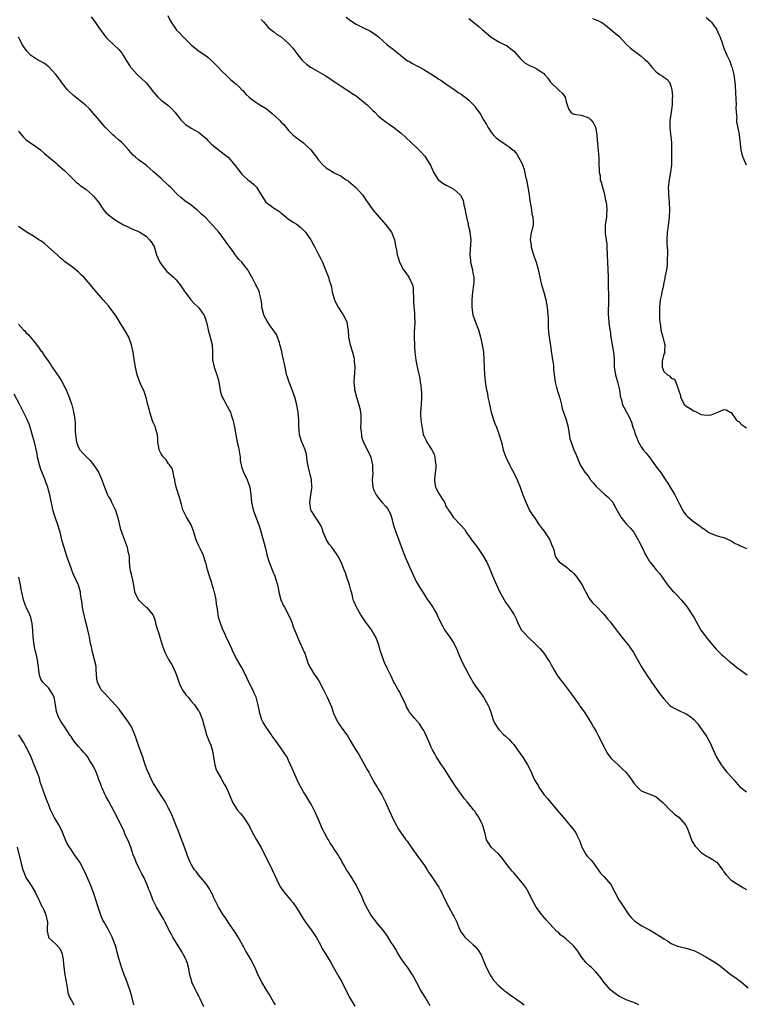
# Model space of a CAD drawing. Units: inches. Extents: x 2616000 to 2619000, y 1521000 to 1524000.
# Drawn here: x 2617971 to 2618165, y 1521745 to 1522008 of the extents above; entities that cross this region are included whole.
import ezdxf

# ---------------------------------------------------------------- set-up
doc = ezdxf.new("R2010")
doc.units = ezdxf.units.IN
doc.header["$MEASUREMENT"] = 0
doc.layers.add('LD26161521_2ft', color=254, linetype='Continuous')

msp = doc.modelspace()

# ---------------------------------------------------------------- linework, layer by layer
at = {"layer": 'LD26161521_2ft'}
for points, elevation in [([(2617990.41, 1522008.41), (2617991.28, 1522007.28), (2617992.31, 1522005.69), (2617993, 1522004.67), (2617994.3, 1522003), (2617995, 1522002.28), (2617996.42, 1522001), (2617997.75, 1521999.75), (2617998.62, 1521998.62), (2617999, 1521998.04), (2617999.65, 1521997), (2618000.15, 1521996.15), (2618000.89, 1521995), (2618001, 1521994.85), (2618002.69, 1521993), (2618002.84, 1521992.84), (2618003.91, 1521991.91), (2618004.86, 1521991), (2618005, 1521990.85), (2618005.86, 1521989.86), (2618007, 1521988.3), (2618007.59, 1521987.59), (2618008.13, 1521987), (2618009, 1521986.23), (2618010.83, 1521984.83), (2618011.88, 1521983.88), (2618012.66, 1521983), (2618013.7, 1521981.7), (2618014.31, 1521981), (2618014.61, 1521980.61), (2618015, 1521980.21), (2618015.62, 1521979.62), (2618016.63, 1521979), (2618017, 1521978.76), (2618019, 1521977.63), (2618019.87, 1521977), (2618020.45, 1521976.45), (2618021, 1521975.95), (2618021.43, 1521975.43), (2618021.9, 1521975), (2618022.44, 1521974.44), (2618023, 1521974.05), (2618025.85, 1521971.85), (2618026.87, 1521971), (2618028.79, 1521968.79), (2618029.63, 1521967.63), (2618030.51, 1521966.51), (2618031, 1521966.02), (2618032.16, 1521965), (2618033, 1521964.34), (2618033.73, 1521963.73), (2618034.41, 1521963), (2618035, 1521962.16), (2618035.67, 1521961), (2618036.94, 1521959), (2618037, 1521958.93), (2618038.14, 1521958.14), (2618039, 1521957.46), (2618040.56, 1521956.56), (2618041, 1521956.07), (2618041.66, 1521955.66), (2618042.37, 1521955), (2618043, 1521954.47), (2618044.4, 1521953.6), (2618045, 1521953.21), (2618046.23, 1521952.23), (2618047, 1521951.56), (2618047.52, 1521951), (2618048.94, 1521948.94), (2618049.66, 1521947.66), (2618049.97, 1521947), (2618051, 1521945.08), (2618051.7, 1521943.7), (2618052, 1521943), (2618052.81, 1521941), (2618053.6, 1521939), (2618053.83, 1521938.17), (2618054.21, 1521937), (2618054.39, 1521936.39), (2618054.64, 1521935), (2618055.22, 1521933), (2618055.8, 1521931.8), (2618056.25, 1521931), (2618057, 1521929.77), (2618057.5, 1521929), (2618058.03, 1521928.03), (2618058.49, 1521927), (2618058.79, 1521925.21), (2618058.88, 1521924.88), (2618058.99, 1521923), (2618059.41, 1521921), (2618060.01, 1521919), (2618060.35, 1521917.65), (2618060.49, 1521917), (2618060.51, 1521916.51), (2618060.64, 1521915), (2618060.56, 1521913.44), (2618060.46, 1521912.46), (2618060.41, 1521911), (2618060.55, 1521909.45), (2618060.6, 1521909), (2618060.68, 1521908.68), (2618061.05, 1521907), (2618061.69, 1521905), (2618061.98, 1521903.98), (2618062.17, 1521903), (2618062.24, 1521902.24), (2618062.23, 1521901), (2618062.24, 1521900.24), (2618062.19, 1521899), (2618062.34, 1521897.66), (2618062.4, 1521897), (2618062.47, 1521896.47), (2618062.96, 1521894.96), (2618064.31, 1521892.31), (2618064.91, 1521891), (2618065, 1521890.61), (2618065.36, 1521889), (2618065.35, 1521887.35), (2618065.42, 1521887), (2618065.45, 1521886.54), (2618065.31, 1521885), (2618065.48, 1521883), (2618065.75, 1521882.25), (2618066.3, 1521881), (2618066.63, 1521880.63), (2618067, 1521880.07), (2618067.49, 1521879.49), (2618067.84, 1521879), (2618069, 1521877.75), (2618069.33, 1521877.33), (2618070.05, 1521876.05), (2618070.4, 1521875), (2618070.87, 1521873.13), (2618071.54, 1521871), (2618071.91, 1521870.09), (2618073, 1521867.22), (2618074.18, 1521864.18), (2618075.58, 1521861), (2618075.98, 1521859.98), (2618077, 1521857.89), (2618078.07, 1521856.07), (2618078.76, 1521855), (2618079, 1521854.6), (2618080.06, 1521853), (2618080.44, 1521852.44), (2618081, 1521851.66), (2618081.43, 1521851), (2618081.96, 1521850.04), (2618082.56, 1521849), (2618082.71, 1521848.71), (2618083.51, 1521847), (2618084.13, 1521845.87), (2618084.59, 1521845), (2618085, 1521844.35), (2618085.94, 1521843), (2618087, 1521841.39), (2618087.23, 1521841), (2618087.82, 1521839.82), (2618088.11, 1521839), (2618088.95, 1521836.95), (2618089.61, 1521835.61), (2618089.93, 1521835), (2618091.04, 1521833), (2618091.71, 1521831.71), (2618092.14, 1521831), (2618093, 1521829.65), (2618094.14, 1521828.14), (2618094.97, 1521827), (2618096.12, 1521825), (2618096.4, 1521824.4), (2618096.9, 1521823), (2618097.56, 1521821), (2618097.99, 1521819.99), (2618098.55, 1521819), (2618099, 1521818.37), (2618100.39, 1521817), (2618100.69, 1521816.69), (2618101.75, 1521815.75), (2618102.44, 1521815), (2618103, 1521814.37), (2618104.03, 1521813), (2618105.43, 1521811), (2618106.7, 1521809), (2618107.46, 1521807.46), (2618108.21, 1521805.79), (2618108.58, 1521805), (2618108.74, 1521804.74), (2618109, 1521804.23), (2618109.48, 1521803.48), (2618109.73, 1521803), (2618111, 1521801.11), (2618111.08, 1521801), (2618111.98, 1521799.98), (2618112.79, 1521799), (2618114.51, 1521797), (2618115, 1521796.4), (2618115.61, 1521795.61), (2618116.16, 1521795), (2618117, 1521794.01), (2618117.89, 1521793), (2618118.37, 1521792.37), (2618119, 1521791.6), (2618119.45, 1521791), (2618119.8, 1521790.2), (2618120.4, 1521789), (2618120.58, 1521788.58), (2618121.11, 1521787), (2618122.32, 1521785), (2618122.61, 1521784.61), (2618123, 1521784.19), (2618123.6, 1521783.6), (2618124.09, 1521783), (2618125.29, 1521781.29), (2618125.5, 1521781), (2618126.09, 1521780.09), (2618127, 1521779.17), (2618128.94, 1521776.94), (2618129.62, 1521775.62), (2618129.93, 1521775), (2618131.05, 1521773), (2618131.85, 1521771.85), (2618133.71, 1521769), (2618134.29, 1521768.29), (2618135.3, 1521767.3), (2618135.72, 1521767), (2618137, 1521766.18), (2618139.19, 1521765), (2618141, 1521763.89), (2618141.53, 1521763.53), (2618142.41, 1521763), (2618143, 1521762.59), (2618143.98, 1521762.02), (2618145, 1521761.38), (2618146.67, 1521760.67), (2618147, 1521760.57), (2618148.24, 1521760.24), (2618149, 1521760.06), (2618149.82, 1521759.82), (2618151, 1521759.44), (2618151.92, 1521759), (2618154.24, 1521757.76), (2618155.58, 1521757), (2618156.45, 1521756.45), (2618157.64, 1521755.64), (2618160.99, 1521752.99), (2618162.17, 1521752.17), (2618163, 1521751.54), (2618163.33, 1521751.33), (2618163.71, 1521751), (2618165.49, 1521749.49)], 7842), ([(2618010.77, 1522008.77), (2618011.44, 1522007.44), (2618011.68, 1522007), (2618013, 1522005.08), (2618013.06, 1522005), (2618014.05, 1522004.05), (2618015, 1522002.97), (2618017, 1522000.94), (2618019, 1521999.37), (2618021, 1521997.99), (2618021.57, 1521997.57), (2618022.63, 1521996.63), (2618023, 1521996.24), (2618023.62, 1521995.62), (2618024.22, 1521995), (2618025, 1521994.14), (2618026.58, 1521992.58), (2618027.63, 1521991.63), (2618028.36, 1521991), (2618029, 1521990.48), (2618029.78, 1521989.78), (2618030.53, 1521989), (2618030.78, 1521988.78), (2618031.73, 1521987.73), (2618032.45, 1521987), (2618033, 1521986.54), (2618034.29, 1521985.71), (2618035.35, 1521985), (2618037, 1521983.94), (2618037.54, 1521983.54), (2618038.65, 1521982.65), (2618040.46, 1521981), (2618040.73, 1521980.73), (2618041, 1521980.37), (2618041.72, 1521979.72), (2618043, 1521978.14), (2618044.11, 1521977), (2618045, 1521976.29), (2618047, 1521974.82), (2618048.91, 1521973), (2618049.84, 1521971.84), (2618050.43, 1521971), (2618051, 1521970.25), (2618052.12, 1521969), (2618053, 1521968.19), (2618053.74, 1521967.74), (2618054.87, 1521967), (2618055.15, 1521966.85), (2618057, 1521965.97), (2618058.37, 1521965), (2618058.75, 1521964.75), (2618059, 1521964.57), (2618060.85, 1521963), (2618061, 1521962.85), (2618062.65, 1521961), (2618063.62, 1521959.62), (2618064.02, 1521959), (2618065.48, 1521957), (2618067.14, 1521955), (2618068.89, 1521953), (2618069.81, 1521951.81), (2618070.4, 1521951), (2618070.59, 1521950.59), (2618071.24, 1521949), (2618071.45, 1521947.45), (2618071.58, 1521947), (2618071.74, 1521946.26), (2618071.92, 1521945), (2618072.23, 1521944.23), (2618072.58, 1521943), (2618073.6, 1521941), (2618074.2, 1521940.2), (2618075.02, 1521939.02), (2618076, 1521937), (2618076.17, 1521936.17), (2618076.23, 1521935), (2618076.26, 1521933.74), (2618076.3, 1521933), (2618076.33, 1521932.33), (2618076.55, 1521929.45), (2618076.57, 1521929), (2618076.55, 1521928.55), (2618076.6, 1521927), (2618076.56, 1521925.44), (2618076.49, 1521924.49), (2618076.46, 1521923), (2618076.51, 1521921), (2618076.56, 1521920.56), (2618076.62, 1521919), (2618076.87, 1521916.87), (2618077.36, 1521914.64), (2618078.01, 1521912.01), (2618078.08, 1521911), (2618078.24, 1521910.24), (2618078.32, 1521909), (2618078.38, 1521908.38), (2618078.44, 1521907), (2618078.29, 1521905), (2618078.21, 1521904.21), (2618078.13, 1521903), (2618078.15, 1521902.15), (2618078.35, 1521900.35), (2618078.86, 1521897.14), (2618078.88, 1521897), (2618079, 1521896.69), (2618079.61, 1521895.61), (2618079.88, 1521895), (2618081, 1521893.28), (2618081.17, 1521893), (2618081.82, 1521891.82), (2618082.01, 1521891), (2618082.08, 1521889.92), (2618082.26, 1521889), (2618082.26, 1521888.26), (2618081.96, 1521886.04), (2618081.9, 1521885), (2618082.01, 1521884.01), (2618082.18, 1521883), (2618083, 1521881.32), (2618083.94, 1521879.94), (2618084.51, 1521879), (2618085, 1521877.81), (2618085.32, 1521877.32), (2618085.51, 1521877), (2618086.16, 1521876.16), (2618086.85, 1521875), (2618088.85, 1521873), (2618088.93, 1521872.93), (2618089, 1521872.83), (2618089.85, 1521871.85), (2618090.31, 1521871), (2618090.61, 1521870.61), (2618091, 1521870.03), (2618091.78, 1521869), (2618093.2, 1521867.2), (2618094.81, 1521864.81), (2618095.8, 1521863), (2618096.73, 1521861), (2618097.38, 1521859.38), (2618098.39, 1521857), (2618099.22, 1521855.22), (2618100.42, 1521853), (2618100.64, 1521852.64), (2618101, 1521852.09), (2618101.8, 1521851), (2618103.1, 1521849), (2618103.75, 1521847.75), (2618104.02, 1521847), (2618105, 1521845), (2618105.98, 1521843.98), (2618106.88, 1521843), (2618109, 1521840.96), (2618109.96, 1521839.96), (2618111, 1521838.78), (2618112.21, 1521837), (2618112.51, 1521836.51), (2618113, 1521835.63), (2618113.33, 1521835), (2618113.81, 1521834.19), (2618114.68, 1521832.68), (2618115.52, 1521831.52), (2618115.96, 1521831), (2618118.15, 1521828.15), (2618120.44, 1521825), (2618120.66, 1521824.66), (2618121.86, 1521823), (2618123.12, 1521821), (2618123.78, 1521819.78), (2618124.29, 1521819), (2618125, 1521817.88), (2618125.46, 1521817), (2618127, 1521813.85), (2618127.45, 1521813), (2618128.01, 1521812.01), (2618128.74, 1521811), (2618129, 1521810.68), (2618129.86, 1521809.86), (2618130.81, 1521809), (2618131.94, 1521807.94), (2618132.84, 1521807), (2618133.82, 1521805.82), (2618134.66, 1521804.66), (2618135, 1521804.11), (2618135.99, 1521803), (2618137, 1521802.06), (2618140.64, 1521800.64), (2618141, 1521800.45), (2618142.83, 1521798.83), (2618143, 1521798.7), (2618144.83, 1521796.83), (2618145, 1521796.7), (2618145.86, 1521795.86), (2618147, 1521795), (2618148.78, 1521793), (2618148.86, 1521792.86), (2618149.49, 1521791.49), (2618150, 1521790), (2618150.39, 1521789), (2618150.57, 1521788.57), (2618151.33, 1521787.33), (2618151.6, 1521787), (2618153, 1521785.57), (2618154.56, 1521784.56), (2618155, 1521784.34), (2618155.85, 1521783.85), (2618157, 1521783.1), (2618157.12, 1521783), (2618157.95, 1521781.95), (2618158.67, 1521781), (2618158.78, 1521780.78), (2618159, 1521780.49), (2618159.61, 1521779.61), (2618161, 1521778.25), (2618164.21, 1521776.21), (2618165, 1521775.76)], 7844), ([(2618035.71, 1522007.71), (2618036.38, 1522007), (2618037, 1522006.29), (2618037.56, 1522005.56), (2618038.34, 1522005), (2618038.7, 1522004.7), (2618039, 1522004.52), (2618039.81, 1522003.81), (2618041, 1522003.05), (2618043, 1522001.32), (2618043.32, 1522001), (2618044.09, 1522000.09), (2618044.93, 1521999), (2618045.81, 1521997.81), (2618046.5, 1521997), (2618046.74, 1521996.74), (2618047, 1521996.5), (2618047.8, 1521995.8), (2618048.81, 1521995), (2618049, 1521994.88), (2618052.76, 1521992.76), (2618053, 1521992.6), (2618054, 1521992), (2618055, 1521991.29), (2618055.18, 1521991.18), (2618057, 1521989.96), (2618058.52, 1521989), (2618058.8, 1521988.8), (2618059, 1521988.69), (2618059.95, 1521987.95), (2618061, 1521987.33), (2618061.45, 1521987), (2618063, 1521985.76), (2618063.92, 1521985), (2618064.44, 1521984.44), (2618065, 1521983.92), (2618065.46, 1521983.46), (2618066, 1521983), (2618067, 1521981.95), (2618068.23, 1521981), (2618068.64, 1521980.64), (2618069, 1521980.37), (2618069.79, 1521979.79), (2618071, 1521979.01), (2618073, 1521977.38), (2618074.21, 1521976.21), (2618075.56, 1521975), (2618077.68, 1521973), (2618078.33, 1521972.33), (2618079.29, 1521971.29), (2618079.52, 1521971), (2618080.31, 1521969.69), (2618080.85, 1521968.85), (2618081, 1521968.44), (2618081.44, 1521967.44), (2618081.59, 1521967), (2618082.82, 1521965), (2618083, 1521964.83), (2618084.11, 1521964.11), (2618085, 1521963.51), (2618085.38, 1521963.38), (2618086.02, 1521963), (2618087, 1521962.46), (2618088.7, 1521961), (2618088.85, 1521960.85), (2618089.51, 1521959.51), (2618089.74, 1521958.26), (2618090.05, 1521957), (2618090.17, 1521956.17), (2618090.42, 1521955), (2618090.84, 1521953.16), (2618090.89, 1521952.89), (2618091.26, 1521951.26), (2618091.34, 1521951), (2618091.56, 1521949), (2618091.5, 1521947.5), (2618091.4, 1521946.6), (2618091.31, 1521945), (2618091.48, 1521943.48), (2618091.51, 1521943), (2618091.98, 1521941), (2618092.11, 1521940.11), (2618092.33, 1521939), (2618092.34, 1521937.66), (2618092.31, 1521937), (2618092.04, 1521935), (2618091.8, 1521933), (2618091.79, 1521931.79), (2618091.8, 1521931), (2618092.14, 1521929), (2618092.83, 1521927), (2618093.43, 1521925.43), (2618093.58, 1521925), (2618094.17, 1521923), (2618094.61, 1521921), (2618094.91, 1521919), (2618095.05, 1521917), (2618095.08, 1521915.08), (2618095.11, 1521914.89), (2618095.21, 1521913), (2618095.51, 1521910.49), (2618095.78, 1521909), (2618095.99, 1521907.99), (2618096.14, 1521907), (2618096.41, 1521905.59), (2618096.56, 1521905), (2618096.67, 1521904.67), (2618096.99, 1521903), (2618097.6, 1521901), (2618097.98, 1521899.98), (2618098.39, 1521899), (2618099.15, 1521897), (2618099.57, 1521895.57), (2618099.7, 1521895), (2618100.23, 1521893), (2618100.4, 1521892.4), (2618100.92, 1521891), (2618101.87, 1521889), (2618102.24, 1521888.25), (2618102.95, 1521887), (2618103.91, 1521885), (2618104.72, 1521883), (2618105.44, 1521881), (2618106.2, 1521879), (2618107, 1521877.27), (2618107.15, 1521877), (2618107.84, 1521875.84), (2618108.41, 1521875), (2618109.79, 1521873), (2618110.3, 1521872.3), (2618111, 1521871.39), (2618112.58, 1521869), (2618113, 1521868.03), (2618113.29, 1521867.29), (2618113.44, 1521867), (2618113.7, 1521866.3), (2618113.95, 1521865), (2618114.24, 1521864.24), (2618115.07, 1521863.07), (2618117, 1521861.74), (2618117.4, 1521861.4), (2618117.91, 1521861), (2618118.51, 1521860.51), (2618119, 1521860.03), (2618119.85, 1521859), (2618121, 1521857.34), (2618121.21, 1521857), (2618121.8, 1521855.8), (2618122.25, 1521855), (2618123, 1521853.48), (2618123.33, 1521853), (2618124.07, 1521852.07), (2618125, 1521851.27), (2618127, 1521849.18), (2618127.95, 1521847.95), (2618128.82, 1521847), (2618130.34, 1521845), (2618130.58, 1521844.58), (2618131, 1521844.09), (2618131.43, 1521843.43), (2618133, 1521841.61), (2618133.47, 1521841), (2618134.09, 1521840.09), (2618134.96, 1521838.96), (2618137.08, 1521835.08), (2618138.62, 1521832.62), (2618139.42, 1521831.42), (2618139.73, 1521831), (2618141.94, 1521827.94), (2618143, 1521826.57), (2618144.74, 1521824.74), (2618145, 1521824.54), (2618145.96, 1521823.96), (2618147.32, 1521823.31), (2618149, 1521822.6), (2618149.97, 1521821.97), (2618151, 1521821.1), (2618151.09, 1521821), (2618151.97, 1521819.97), (2618153, 1521818.57), (2618154.11, 1521817), (2618154.45, 1521816.45), (2618155.27, 1521815), (2618156.13, 1521813), (2618157.06, 1521811.06), (2618158.32, 1521809), (2618158.6, 1521808.6), (2618159.46, 1521807.46), (2618159.84, 1521807), (2618161, 1521805.76), (2618161.67, 1521805), (2618162.29, 1521804.29), (2618163.18, 1521803.18), (2618165, 1521801.77)], 7846), ([(2618058.34, 1522008.34), (2618059.47, 1522007.47), (2618061, 1522006.5), (2618063, 1522005.48), (2618064.69, 1522004.69), (2618065.9, 1522003.9), (2618067, 1522003.08), (2618069.29, 1522001), (2618070.23, 1522000.23), (2618071, 1521999.7), (2618071.39, 1521999.39), (2618071.86, 1521999), (2618074.36, 1521997), (2618074.73, 1521996.73), (2618075, 1521996.56), (2618075.99, 1521995.99), (2618077, 1521995.45), (2618077.31, 1521995.31), (2618077.9, 1521995), (2618079, 1521994.41), (2618082.36, 1521992.36), (2618083, 1521991.84), (2618083.53, 1521991.53), (2618085, 1521990.49), (2618087, 1521989.14), (2618088.23, 1521988.23), (2618089, 1521987.79), (2618089.42, 1521987.42), (2618090.02, 1521987), (2618091, 1521986.21), (2618092.26, 1521985), (2618092.6, 1521984.6), (2618093, 1521984.01), (2618093.44, 1521983.44), (2618094.25, 1521982.25), (2618094.93, 1521981), (2618095.76, 1521979.76), (2618096.13, 1521979), (2618097, 1521977.64), (2618097.52, 1521977), (2618098.25, 1521976.25), (2618099, 1521975.61), (2618101, 1521974.33), (2618101.79, 1521973.79), (2618102.87, 1521972.87), (2618103, 1521972.74), (2618103.79, 1521971.79), (2618104.31, 1521971), (2618105, 1521969.79), (2618105.33, 1521969), (2618105.74, 1521967.74), (2618106.18, 1521965.82), (2618106.39, 1521965), (2618106.78, 1521963), (2618107.1, 1521961), (2618107.3, 1521959.3), (2618107.36, 1521959), (2618107.49, 1521958.51), (2618107.73, 1521957), (2618107.85, 1521955.85), (2618108.11, 1521955), (2618108.21, 1521953.79), (2618108.17, 1521953), (2618107.59, 1521950.41), (2618107.38, 1521949), (2618107.62, 1521947.62), (2618107.66, 1521947), (2618108.31, 1521945), (2618108.47, 1521944.47), (2618108.99, 1521943), (2618109.42, 1521941.42), (2618109.79, 1521939.79), (2618109.93, 1521939), (2618110.41, 1521937), (2618110.99, 1521935), (2618111.52, 1521933), (2618111.9, 1521931), (2618112.1, 1521929), (2618112.15, 1521928.15), (2618112.21, 1521925.79), (2618112.3, 1521924.3), (2618112.46, 1521923), (2618112.73, 1521921.27), (2618112.77, 1521920.77), (2618113, 1521919.31), (2618113.32, 1521917), (2618113.56, 1521915.56), (2618113.6, 1521915), (2618113.61, 1521914.39), (2618114.01, 1521911), (2618114.42, 1521909.58), (2618114.54, 1521909), (2618114.64, 1521908.64), (2618115, 1521907.59), (2618115.27, 1521906.73), (2618115.72, 1521905), (2618115.95, 1521903.95), (2618117, 1521900.99), (2618117.38, 1521899.38), (2618117.58, 1521898.42), (2618117.99, 1521895.99), (2618118.45, 1521894.45), (2618119.01, 1521893), (2618119.6, 1521891.6), (2618120.73, 1521889), (2618121, 1521888.51), (2618121.97, 1521887), (2618123, 1521885.73), (2618123.5, 1521885), (2618124.17, 1521884.17), (2618125, 1521883.19), (2618125.07, 1521883.07), (2618127, 1521881.31), (2618127.41, 1521881), (2618128.23, 1521880.23), (2618129, 1521879.46), (2618129.22, 1521879.22), (2618129.39, 1521879), (2618129.78, 1521878.22), (2618130.63, 1521876.63), (2618131, 1521875.98), (2618131.34, 1521875.34), (2618131.54, 1521875), (2618133, 1521873.28), (2618134.12, 1521872.12), (2618135.05, 1521871), (2618136.17, 1521869), (2618136.4, 1521868.4), (2618137.29, 1521866.71), (2618138.14, 1521865), (2618138.45, 1521864.45), (2618139.21, 1521863.21), (2618139.37, 1521863), (2618140.99, 1521861.01), (2618141.91, 1521859.91), (2618142.54, 1521859), (2618144.03, 1521857), (2618144.43, 1521856.43), (2618145.36, 1521855.36), (2618145.73, 1521855), (2618147.64, 1521853), (2618148.22, 1521852.22), (2618149, 1521851.34), (2618149.24, 1521851), (2618149.91, 1521849.91), (2618150.56, 1521849), (2618151, 1521848.32), (2618152.9, 1521844.9), (2618153.72, 1521843.72), (2618154.29, 1521843), (2618155, 1521842.14), (2618156, 1521841), (2618156.44, 1521840.44), (2618157, 1521839.8), (2618157.38, 1521839.38), (2618158.38, 1521838.38), (2618159, 1521837.83), (2618160.55, 1521836.55), (2618161, 1521836.14), (2618161.65, 1521835.65), (2618162.42, 1521835), (2618163, 1521834.56), (2618165.25, 1521833)], 7848), ([(2618091, 1522007.98), (2618091.54, 1522007.54), (2618092.26, 1522007), (2618093.76, 1522005.76), (2618094.7, 1522005), (2618095, 1522004.7), (2618097, 1522003.02), (2618099, 1522001.75), (2618100.64, 1522001), (2618101, 1522000.86), (2618103, 1521999.31), (2618105, 1521997.01), (2618106.08, 1521996.08), (2618107.38, 1521995.38), (2618108.25, 1521995), (2618109, 1521994.64), (2618110.19, 1521993.81), (2618111, 1521993.3), (2618111.29, 1521993), (2618112.06, 1521992.06), (2618112.8, 1521991), (2618115, 1521988.86), (2618116.01, 1521988.01), (2618116.73, 1521987), (2618117, 1521985.8), (2618117.23, 1521985), (2618117.68, 1521983.68), (2618118.2, 1521983), (2618118.64, 1521982.64), (2618119, 1521982.49), (2618119.61, 1521982.39), (2618121, 1521982.2), (2618122.28, 1521981.72), (2618123, 1521981.53), (2618123.56, 1521981), (2618124.21, 1521980.21), (2618124.82, 1521979), (2618125, 1521978.05), (2618125.17, 1521977), (2618125.26, 1521975.26), (2618125.31, 1521975), (2618125.41, 1521973.41), (2618125.53, 1521973), (2618125.57, 1521971.57), (2618125.67, 1521971), (2618125.64, 1521970.36), (2618125.64, 1521969), (2618125.79, 1521967.79), (2618125.74, 1521967), (2618126, 1521966), (2618126.07, 1521965), (2618126.31, 1521964.31), (2618126.62, 1521963), (2618127, 1521961.8), (2618127.2, 1521961), (2618127.5, 1521959.5), (2618127.61, 1521959), (2618127.72, 1521958.28), (2618127.81, 1521957), (2618127.7, 1521955.7), (2618127.7, 1521955), (2618127.4, 1521953), (2618127.4, 1521951.4), (2618127.36, 1521951), (2618127.38, 1521950.62), (2618127.79, 1521947.79), (2618127.85, 1521947), (2618127.93, 1521945), (2618127.96, 1521943), (2618128.16, 1521939), (2618128.16, 1521937.84), (2618128.2, 1521937), (2618128.27, 1521933.73), (2618128.27, 1521933), (2618128.22, 1521932.22), (2618128.19, 1521929.81), (2618128.16, 1521929), (2618128.25, 1521928.25), (2618128.34, 1521927), (2618128.53, 1521925.47), (2618128.67, 1521924.67), (2618128.87, 1521923), (2618129.47, 1521919.47), (2618129.58, 1521919), (2618129.67, 1521918.33), (2618129.77, 1521917), (2618129.77, 1521915.77), (2618129.8, 1521915), (2618130.1, 1521913), (2618130.33, 1521912.33), (2618130.77, 1521910.77), (2618131.15, 1521909), (2618131.38, 1521907.38), (2618131.47, 1521907), (2618131.74, 1521906.26), (2618132.03, 1521905), (2618132.31, 1521904.31), (2618133.06, 1521903), (2618133.74, 1521901.74), (2618134.35, 1521900.35), (2618134.78, 1521899), (2618135, 1521898.4), (2618135.43, 1521897), (2618135.91, 1521895.91), (2618136.27, 1521895), (2618137, 1521893.79), (2618137.54, 1521893), (2618138.17, 1521892.17), (2618139.09, 1521891.09), (2618140.65, 1521889), (2618141.61, 1521887.61), (2618142.11, 1521887), (2618142.45, 1521886.45), (2618143.47, 1521885), (2618144.07, 1521884.07), (2618144.73, 1521883), (2618145.9, 1521881), (2618146.3, 1521880.29), (2618147, 1521878.81), (2618147.96, 1521877), (2618148.37, 1521876.37), (2618149, 1521875.53), (2618149.25, 1521875.25), (2618151, 1521873.79), (2618152.24, 1521873), (2618152.66, 1521872.66), (2618153, 1521872.33), (2618153.81, 1521871.81), (2618155, 1521870.96), (2618157, 1521870.1), (2618157.86, 1521869.86), (2618159, 1521869.6), (2618160.31, 1521869), (2618160.77, 1521868.77), (2618161, 1521868.69), (2618162.03, 1521868.03), (2618163, 1521867.61), (2618163.38, 1521867.38), (2618164.21, 1521867), (2618165, 1521866.68)], 7850), ([(2618124.02, 1522008.02), (2618125.43, 1522007.43), (2618126.29, 1522007), (2618126.74, 1522006.74), (2618127, 1522006.57), (2618129, 1522004.98), (2618130.06, 1522004.06), (2618131, 1522003.27), (2618131.14, 1522003.14), (2618133, 1522001.16), (2618134.1, 1522000.1), (2618137, 1521997.92), (2618138.06, 1521997), (2618138.53, 1521996.53), (2618139, 1521995.94), (2618139.48, 1521995.48), (2618139.83, 1521995), (2618141, 1521993.8), (2618142.07, 1521993), (2618142.64, 1521992.63), (2618143, 1521992.32), (2618143.81, 1521991.81), (2618144.49, 1521991), (2618145, 1521989.64), (2618145.18, 1521989), (2618145.28, 1521987.28), (2618145.28, 1521987), (2618145.23, 1521986.77), (2618145.19, 1521985), (2618144.93, 1521983), (2618144.67, 1521981.33), (2618144.65, 1521981), (2618144.62, 1521979), (2618144.83, 1521977.17), (2618145.02, 1521975), (2618145.01, 1521970.99), (2618145.05, 1521969), (2618144.81, 1521967), (2618144.5, 1521965.5), (2618144.42, 1521965), (2618144.17, 1521963), (2618144.23, 1521961.76), (2618144.26, 1521961), (2618144.45, 1521959), (2618144.5, 1521957), (2618144.39, 1521955), (2618144.06, 1521952.06), (2618143.92, 1521951), (2618143.83, 1521949), (2618143.83, 1521947.83), (2618143.88, 1521947), (2618143.97, 1521946.03), (2618143.97, 1521945), (2618143.91, 1521943.91), (2618143.94, 1521943), (2618143.88, 1521942.12), (2618143.71, 1521941), (2618143.38, 1521939.38), (2618143.32, 1521939), (2618143.25, 1521938.75), (2618143, 1521937.53), (2618142.9, 1521937.1), (2618142.89, 1521936.89), (2618142.45, 1521935), (2618142.39, 1521934.39), (2618142.04, 1521933), (2618141.96, 1521931.96), (2618141.82, 1521931), (2618141.84, 1521930.16), (2618141.83, 1521929), (2618141.89, 1521927.89), (2618141.97, 1521927), (2618142.11, 1521926.11), (2618142.24, 1521925), (2618142.75, 1521923), (2618143, 1521921.94), (2618143.29, 1521921), (2618143.18, 1521919.18), (2618143.24, 1521919), (2618143.23, 1521918.77), (2618143, 1521918.45), (2618142.62, 1521917), (2618142.6, 1521916.6), (2618142.56, 1521915), (2618143, 1521913.9), (2618144.02, 1521913), (2618144.6, 1521912.6), (2618145, 1521912.05), (2618145.84, 1521911.84), (2618146.24, 1521911), (2618146.81, 1521909.19), (2618146.95, 1521908.95), (2618147, 1521908.67), (2618147.45, 1521907.45), (2618147.47, 1521907), (2618148.54, 1521905), (2618148.76, 1521904.76), (2618149, 1521904.58), (2618149.99, 1521903.99), (2618151, 1521903.34), (2618151.28, 1521903.28), (2618153, 1521902.41), (2618153.71, 1521902.29), (2618155, 1521902.23), (2618155.66, 1521902.34), (2618157, 1521902.86), (2618157.44, 1521903), (2618159, 1521903.69), (2618159.62, 1521903.62), (2618160.72, 1521903), (2618161, 1521902.89), (2618162.29, 1521901), (2618162.65, 1521900.65), (2618163, 1521900.53), (2618163.7, 1521899.7), (2618165, 1521898.81)], 7852), ([(2618154.25, 1522008.25), (2618155, 1522007.65), (2618155.37, 1522007.37), (2618155.72, 1522007), (2618157, 1522005.21), (2618157.13, 1522005), (2618157.7, 1522003.7), (2618158.03, 1522003), (2618158.53, 1522001.47), (2618159, 1522000.1), (2618159.44, 1521999), (2618159.79, 1521998.21), (2618160.58, 1521996.58), (2618161, 1521995.43), (2618161.13, 1521995.13), (2618161.65, 1521993), (2618161.91, 1521991), (2618161.98, 1521990.02), (2618162.15, 1521988.15), (2618162.27, 1521985), (2618162.24, 1521984.24), (2618162.32, 1521983), (2618162.43, 1521981.57), (2618162.38, 1521981), (2618162.4, 1521980.4), (2618163, 1521977.46), (2618163.08, 1521977), (2618163.25, 1521975.25), (2618163.35, 1521974.65), (2618163.51, 1521973), (2618163.82, 1521971.82), (2618164.09, 1521971), (2618164.95, 1521969)], 7854), ([(2618136.34, 1521745), (2618135, 1521745.58), (2618133, 1521746.33), (2618131.58, 1521747), (2618131.2, 1521747.2), (2618131, 1521747.31), (2618130.01, 1521748.01), (2618129, 1521748.83), (2618128.82, 1521749), (2618127.06, 1521751), (2618126.22, 1521752.22), (2618125, 1521753.67), (2618123.66, 1521755), (2618123.29, 1521755.29), (2618122.26, 1521756.26), (2618121.71, 1521757), (2618121, 1521757.91), (2618120.26, 1521759), (2618119.71, 1521759.71), (2618119, 1521760.66), (2618118.69, 1521761), (2618117, 1521762.52), (2618116.4, 1521763), (2618115.58, 1521763.58), (2618115, 1521764.14), (2618114.51, 1521764.51), (2618111.64, 1521767.64), (2618110.72, 1521768.72), (2618110.5, 1521769), (2618109.83, 1521769.83), (2618108.96, 1521771), (2618107.88, 1521773), (2618106.93, 1521775), (2618106.24, 1521776.24), (2618105.7, 1521777), (2618103.99, 1521779), (2618103.52, 1521779.52), (2618103, 1521780.19), (2618102.62, 1521780.62), (2618102.31, 1521781), (2618101.72, 1521781.72), (2618101, 1521782.68), (2618100.74, 1521783), (2618100.01, 1521784.01), (2618099, 1521785.16), (2618097, 1521787.04), (2618096.23, 1521788.23), (2618095.78, 1521789), (2618095.37, 1521790.63), (2618095.19, 1521791.19), (2618094.78, 1521792.78), (2618094.71, 1521793), (2618093.7, 1521795), (2618093, 1521796.04), (2618092.59, 1521796.59), (2618092.31, 1521797), (2618090.71, 1521799), (2618089.89, 1521799.89), (2618087.64, 1521803), (2618086.58, 1521804.58), (2618084.24, 1521808.24), (2618083.71, 1521809), (2618082.45, 1521811), (2618081.94, 1521811.94), (2618081.33, 1521813), (2618081, 1521813.68), (2618080.42, 1521815), (2618080.02, 1521816.02), (2618079.59, 1521817), (2618079, 1521818.11), (2618078.43, 1521819), (2618077.9, 1521819.9), (2618076.56, 1521821.44), (2618075.26, 1521823), (2618075, 1521823.37), (2618074.46, 1521824.46), (2618074.23, 1521825), (2618073.24, 1521827), (2618073, 1521827.43), (2618072.53, 1521828.53), (2618072.24, 1521829), (2618071.23, 1521830.77), (2618071, 1521831.21), (2618070.45, 1521832.45), (2618070.14, 1521833), (2618069.28, 1521834.72), (2618068.48, 1521836.48), (2618068.25, 1521837), (2618067.57, 1521839), (2618067.44, 1521839.44), (2618067.02, 1521841), (2618066.23, 1521843), (2618065.76, 1521843.76), (2618065.05, 1521845), (2618063.34, 1521847.34), (2618063, 1521847.9), (2618062.29, 1521849), (2618061.07, 1521851), (2618060.43, 1521852.43), (2618060.2, 1521853), (2618059.99, 1521854.01), (2618059.73, 1521855), (2618059.54, 1521855.54), (2618059.19, 1521857), (2618058.54, 1521859), (2618058.18, 1521860.18), (2618057.83, 1521861), (2618057, 1521863), (2618056.33, 1521864.32), (2618055.94, 1521865), (2618054.51, 1521867), (2618053.85, 1521867.85), (2618053.08, 1521869), (2618052.23, 1521871), (2618051.95, 1521871.95), (2618051.51, 1521873), (2618049, 1521876.79), (2618048.93, 1521876.93), (2618048.9, 1521877), (2618048.65, 1521879), (2618048.92, 1521880.92), (2618048.93, 1521881.07), (2618049, 1521881.53), (2618049.22, 1521882.78), (2618049.25, 1521883), (2618049.22, 1521883.22), (2618049.08, 1521885), (2618048.28, 1521888.28), (2618047.98, 1521890.02), (2618047.76, 1521891.76), (2618047.41, 1521893), (2618047, 1521894.02), (2618046.7, 1521894.7), (2618046.55, 1521895), (2618045.86, 1521897), (2618045.78, 1521898.22), (2618045.71, 1521899), (2618045.71, 1521899.71), (2618045.76, 1521901), (2618045.65, 1521901.65), (2618045.57, 1521903), (2618045.44, 1521903.44), (2618045.15, 1521905), (2618044.64, 1521907), (2618043.98, 1521909), (2618043.16, 1521911), (2618042.58, 1521912.58), (2618042.46, 1521913), (2618042.33, 1521913.66), (2618042.04, 1521915), (2618041.87, 1521915.87), (2618041.68, 1521917), (2618041.31, 1521918.69), (2618041.21, 1521919.21), (2618040.79, 1521920.79), (2618040.54, 1521921.46), (2618040.04, 1521923), (2618039.73, 1521923.73), (2618038.91, 1521925), (2618038.07, 1521926.07), (2618037.24, 1521927.24), (2618036.55, 1521928.55), (2618036.38, 1521929), (2618035.9, 1521931), (2618035.85, 1521931.85), (2618035.66, 1521933), (2618035.26, 1521934.74), (2618035.24, 1521935), (2618035.18, 1521935.18), (2618034.53, 1521936.53), (2618034.25, 1521937), (2618033.46, 1521938.54), (2618032.42, 1521940.42), (2618032.12, 1521941), (2618030.7, 1521942.7), (2618030.49, 1521943), (2618029.74, 1521943.74), (2618029, 1521944.71), (2618028.87, 1521944.87), (2618028.79, 1521945), (2618028.19, 1521945.81), (2618027.29, 1521947), (2618026.32, 1521948.32), (2618025.87, 1521949), (2618025, 1521950.2), (2618024.38, 1521951), (2618023, 1521952.61), (2618022.8, 1521952.8), (2618021, 1521954.78), (2618020.78, 1521955), (2618019.81, 1521955.81), (2618019, 1521956.65), (2618018.8, 1521956.8), (2618018.58, 1521957), (2618017, 1521958.21), (2618015.38, 1521959.38), (2618014.29, 1521960.29), (2618013.51, 1521961), (2618011.5, 1521963), (2618011, 1521963.47), (2618009, 1521965.28), (2618007, 1521967.13), (2618005, 1521968.86), (2618003, 1521970.32), (2618002.15, 1521971), (2618001.56, 1521971.56), (2618000.31, 1521973), (2617999, 1521974.45), (2617998.72, 1521974.72), (2617998.44, 1521975), (2617997.65, 1521975.65), (2617996.58, 1521976.58), (2617996.16, 1521977), (2617995, 1521978.11), (2617994.14, 1521979), (2617992.66, 1521980.66), (2617991, 1521982.67), (2617989.9, 1521983.9), (2617988.75, 1521985), (2617987, 1521986.36), (2617986.2, 1521987), (2617985.55, 1521987.55), (2617984.52, 1521988.52), (2617984.05, 1521989), (2617982.69, 1521990.69), (2617981.86, 1521991.86), (2617981, 1521993.05), (2617979.08, 1521995.08), (2617977.94, 1521995.94), (2617977, 1521996.5), (2617976.07, 1521997), (2617975, 1521997.67), (2617974.22, 1521998.22), (2617973.48, 1521999), (2617973.25, 1521999.25), (2617972.42, 1522000.42), (2617972.07, 1522001), (2617971, 1522002.96)], 7840), ([(2617971, 1521977.92), (2617971.78, 1521977), (2617972.35, 1521976.35), (2617973, 1521975.74), (2617973.4, 1521975.4), (2617974.55, 1521974.55), (2617975, 1521974.26), (2617976.83, 1521973), (2617977, 1521972.87), (2617977.96, 1521971.96), (2617981, 1521969.46), (2617981.51, 1521969), (2617983.33, 1521967.33), (2617985, 1521965.64), (2617985.72, 1521965), (2617986.38, 1521964.38), (2617987, 1521963.91), (2617987.48, 1521963.48), (2617988.15, 1521963), (2617989, 1521962.34), (2617990.63, 1521961), (2617990.82, 1521960.82), (2617991, 1521960.6), (2617992.29, 1521959), (2617993.64, 1521957), (2617994.25, 1521956.25), (2617995, 1521955.66), (2617995.34, 1521955.34), (2617995.76, 1521955), (2617997, 1521954.15), (2617999, 1521952.93), (2618000.33, 1521952.33), (2618001, 1521951.99), (2618003, 1521951.18), (2618003.35, 1521951), (2618005, 1521949.92), (2618005.94, 1521949), (2618006.4, 1521948.4), (2618007, 1521947.45), (2618007.15, 1521947.15), (2618007.82, 1521945), (2618008.12, 1521944.12), (2618008.65, 1521943), (2618009, 1521942.48), (2618010.54, 1521940.54), (2618011, 1521940.16), (2618011.61, 1521939.61), (2618012.36, 1521939), (2618013, 1521938.26), (2618014.07, 1521937), (2618014.43, 1521936.43), (2618015, 1521935.62), (2618015.23, 1521935.23), (2618015.4, 1521935), (2618016.96, 1521932.96), (2618017.88, 1521931.88), (2618018.91, 1521931), (2618019, 1521930.9), (2618020.41, 1521929), (2618020.59, 1521928.59), (2618021.11, 1521927), (2618021.44, 1521925.45), (2618021.56, 1521925), (2618022.13, 1521923), (2618022.62, 1521921), (2618022.75, 1521919), (2618022.75, 1521917), (2618023.17, 1521915), (2618023.25, 1521914.75), (2618023.88, 1521913), (2618024.14, 1521912.14), (2618024.38, 1521911), (2618024.77, 1521908.77), (2618025.21, 1521907.21), (2618025.31, 1521907), (2618025.69, 1521906.31), (2618026.58, 1521904.58), (2618027.32, 1521903.32), (2618027.47, 1521903), (2618027.69, 1521902.31), (2618028.15, 1521901), (2618028.27, 1521900.27), (2618028.56, 1521899), (2618028.89, 1521897), (2618029.3, 1521895), (2618029.65, 1521893.65), (2618030.07, 1521891), (2618030.11, 1521890.11), (2618030.34, 1521889), (2618030.44, 1521888.44), (2618031.01, 1521887.01), (2618031.97, 1521885), (2618032.25, 1521884.25), (2618032.67, 1521883), (2618032.97, 1521880.97), (2618033.12, 1521879), (2618033.55, 1521877), (2618033.95, 1521875.95), (2618034.3, 1521875), (2618035.1, 1521873), (2618035.55, 1521871.55), (2618036.73, 1521867), (2618037, 1521865.85), (2618037.23, 1521865), (2618037.8, 1521863), (2618038.16, 1521862.16), (2618038.59, 1521861), (2618038.73, 1521860.73), (2618039.32, 1521859.32), (2618039.43, 1521859), (2618039.6, 1521858.4), (2618040.03, 1521857), (2618040.2, 1521856.2), (2618040.42, 1521855), (2618040.93, 1521853), (2618041.57, 1521851.57), (2618041.87, 1521851), (2618042.94, 1521849), (2618043.61, 1521847.61), (2618043.84, 1521847), (2618044.25, 1521845.75), (2618044.53, 1521845), (2618045.26, 1521843.26), (2618045.34, 1521843), (2618046.28, 1521841), (2618046.48, 1521840.48), (2618047.17, 1521839), (2618047.28, 1521838.72), (2618048.16, 1521836.16), (2618048.7, 1521835), (2618049, 1521834.47), (2618049.94, 1521833), (2618050.39, 1521832.39), (2618051.18, 1521831.18), (2618052.32, 1521829), (2618053.25, 1521827), (2618054.4, 1521824.4), (2618055, 1521822.72), (2618055.74, 1521821), (2618056.22, 1521820.22), (2618056.99, 1521819), (2618058.7, 1521816.7), (2618059.43, 1521815.43), (2618059.67, 1521815), (2618060.68, 1521813.32), (2618061, 1521812.81), (2618061.72, 1521811.72), (2618063.26, 1521809), (2618063.84, 1521807.84), (2618064.34, 1521807), (2618065, 1521805.75), (2618066, 1521804), (2618066.63, 1521803), (2618067, 1521802.36), (2618067.83, 1521801), (2618068.23, 1521800.23), (2618068.82, 1521799), (2618069.73, 1521797), (2618071, 1521794.34), (2618071.69, 1521793), (2618072.12, 1521792.12), (2618072.85, 1521791), (2618074.24, 1521789), (2618074.58, 1521788.58), (2618075.66, 1521787), (2618077.89, 1521783.89), (2618079, 1521782.39), (2618079.91, 1521781), (2618080.32, 1521780.32), (2618081, 1521779.42), (2618082.61, 1521777), (2618083, 1521776.33), (2618083.46, 1521775.46), (2618083.74, 1521775), (2618084.41, 1521773.59), (2618084.78, 1521772.78), (2618085.44, 1521771.44), (2618085.68, 1521771), (2618086.9, 1521768.9), (2618087, 1521768.67), (2618087.59, 1521767.59), (2618087.84, 1521767), (2618088.36, 1521765.64), (2618088.63, 1521765), (2618089, 1521764.32), (2618089.95, 1521763), (2618091, 1521762.04), (2618092.19, 1521761), (2618092.63, 1521760.63), (2618093.55, 1521759.55), (2618094.28, 1521758.28), (2618094.89, 1521757), (2618095.5, 1521755.5), (2618095.67, 1521755), (2618096.77, 1521752.77), (2618097.6, 1521751.6), (2618099, 1521750.02), (2618100.28, 1521749), (2618100.67, 1521748.67), (2618101, 1521748.44), (2618101.81, 1521747.81), (2618105, 1521745.64), (2618105.81, 1521745)], 7838), ([(2618080.76, 1521744.76), (2618079.4, 1521747), (2618078.13, 1521749), (2618077.05, 1521751), (2618076.4, 1521752.4), (2618076.03, 1521753), (2618075, 1521754.47), (2618074.66, 1521755), (2618073.95, 1521755.95), (2618073, 1521757.34), (2618071.97, 1521759), (2618071.64, 1521759.64), (2618070.87, 1521760.87), (2618070.36, 1521761.64), (2618069.32, 1521763.32), (2618068.5, 1521764.5), (2618068.07, 1521765), (2618067, 1521766.34), (2618065.79, 1521767.79), (2618064.92, 1521769), (2618063.78, 1521771), (2618063, 1521772.72), (2618062.31, 1521774.31), (2618061.67, 1521775.67), (2618061, 1521777), (2618059.8, 1521779), (2618059, 1521780.3), (2618058.46, 1521781), (2618057.83, 1521782.17), (2618057.22, 1521783.22), (2618057, 1521783.65), (2618056.48, 1521784.48), (2618056.22, 1521785), (2618055, 1521786.8), (2618054.88, 1521787), (2618054.08, 1521788.08), (2618053.61, 1521789), (2618053.34, 1521789.34), (2618052.49, 1521791), (2618051.97, 1521791.97), (2618051, 1521794.38), (2618050.2, 1521796.2), (2618049, 1521798.46), (2618048.7, 1521799), (2618048.05, 1521800.05), (2618047.52, 1521801), (2618047, 1521801.82), (2618045.83, 1521803.83), (2618045.26, 1521805), (2618044.36, 1521807), (2618043.97, 1521807.97), (2618043.54, 1521809), (2618043, 1521810.15), (2618042.57, 1521811), (2618041.95, 1521811.95), (2618041.29, 1521813), (2618041, 1521813.37), (2618039.85, 1521815), (2618039.48, 1521815.48), (2618039, 1521816.16), (2618038.64, 1521816.64), (2618038.43, 1521817), (2618037, 1521819), (2618036.23, 1521820.23), (2618035.83, 1521821), (2618035.23, 1521823), (2618035.21, 1521823.21), (2618034.92, 1521824.92), (2618034.33, 1521827), (2618033.9, 1521827.9), (2618033.42, 1521829), (2618032.43, 1521831), (2618031.48, 1521833), (2618030.41, 1521835), (2618029.16, 1521837.16), (2618028.26, 1521839), (2618027.89, 1521839.89), (2618027, 1521841.82), (2618026.4, 1521843), (2618025.97, 1521843.97), (2618025.45, 1521845), (2618024.73, 1521847), (2618024.35, 1521848.35), (2618024.23, 1521849), (2618024.12, 1521849.88), (2618023.92, 1521851), (2618023.79, 1521851.79), (2618023.66, 1521853), (2618023.34, 1521854.66), (2618023.26, 1521855), (2618023.19, 1521855.19), (2618023, 1521855.88), (2618022.72, 1521856.72), (2618022.65, 1521857), (2618022.5, 1521857.5), (2618021.98, 1521859), (2618021.4, 1521861), (2618021, 1521862.56), (2618020.87, 1521863), (2618020.4, 1521864.4), (2618020.22, 1521865), (2618019.55, 1521866.45), (2618019.27, 1521867), (2618019.17, 1521867.17), (2618019, 1521867.59), (2618018.51, 1521868.51), (2618018.33, 1521869), (2618017.72, 1521871), (2618017.56, 1521871.56), (2618017, 1521873), (2618015.79, 1521875), (2618015.51, 1521875.51), (2618014.8, 1521877), (2618014.42, 1521878.42), (2618014.23, 1521879), (2618013.97, 1521879.97), (2618013.01, 1521883), (2618012.71, 1521884.71), (2618012.64, 1521885), (2618012.46, 1521885.54), (2618012.21, 1521887), (2618011.98, 1521887.98), (2618011.21, 1521889), (2618011, 1521889.25), (2618010.34, 1521890.34), (2618009.68, 1521891), (2618009.41, 1521891.41), (2618009, 1521891.92), (2618008.52, 1521893), (2618008.4, 1521893.6), (2618008.17, 1521895), (2618008.13, 1521896.13), (2618008.01, 1521897), (2618007.63, 1521898.37), (2618007.49, 1521899), (2618007.33, 1521899.33), (2618007, 1521900.1), (2618006.74, 1521900.74), (2618005.97, 1521903), (2618005.81, 1521903.81), (2618005.49, 1521905), (2618005, 1521906.96), (2618004.48, 1521908.48), (2618003.63, 1521910.37), (2618003.38, 1521911), (2618003.29, 1521911.29), (2618003, 1521911.96), (2618002.63, 1521913), (2618002.16, 1521915), (2618001.99, 1521915.99), (2618001.66, 1521918.34), (2618001.56, 1521919), (2618001.13, 1521921), (2618000.4, 1521923), (2617999.29, 1521925), (2617998.36, 1521926.36), (2617997, 1521928.63), (2617995, 1521931.38), (2617993.53, 1521933), (2617991.42, 1521935.42), (2617991, 1521935.97), (2617990.53, 1521936.53), (2617990.17, 1521937), (2617989, 1521938.29), (2617988.4, 1521939), (2617987.67, 1521939.67), (2617987, 1521940.36), (2617986.27, 1521941), (2617985, 1521941.97), (2617983.23, 1521943.23), (2617983, 1521943.44), (2617982.14, 1521944.14), (2617981.31, 1521945), (2617979.04, 1521947.04), (2617977.95, 1521947.95), (2617977, 1521948.66), (2617976.79, 1521948.79), (2617976.41, 1521949), (2617975, 1521949.94), (2617973.07, 1521951.07), (2617971.93, 1521951.93), (2617971, 1521952.49)], 7836), ([(2617971, 1521926.5), (2617972.35, 1521925), (2617972.68, 1521924.68), (2617973, 1521924.29), (2617973.65, 1521923.65), (2617975, 1521922.06), (2617976.35, 1521920.35), (2617977, 1521919.4), (2617977.18, 1521919.18), (2617977.88, 1521918.12), (2617978.8, 1521916.8), (2617979, 1521916.49), (2617979.63, 1521915.63), (2617980, 1521915), (2617982.06, 1521912.06), (2617982.67, 1521911), (2617983.68, 1521909), (2617984.07, 1521908.07), (2617984.54, 1521907), (2617985.21, 1521905), (2617985.59, 1521903.59), (2617985.7, 1521903), (2617985.81, 1521902.19), (2617986, 1521901), (2617986.08, 1521900.08), (2617986.13, 1521899), (2617986.13, 1521897.87), (2617986.21, 1521897), (2617986.32, 1521896.32), (2617986.47, 1521895), (2617987, 1521893.59), (2617987.33, 1521893), (2617988.11, 1521892.11), (2617989, 1521891.15), (2617989.09, 1521891.09), (2617990.13, 1521890.13), (2617991, 1521889), (2617991.83, 1521887.83), (2617992.29, 1521887), (2617993.25, 1521885), (2617993.7, 1521883.7), (2617994.7, 1521881), (2617995, 1521880.47), (2617995.58, 1521879.58), (2617995.83, 1521879), (2617996.55, 1521877.45), (2617996.8, 1521877), (2617996.86, 1521876.86), (2617997.53, 1521874.47), (2617998.09, 1521872.09), (2617998.6, 1521870.6), (2617999.74, 1521867.74), (2618000.01, 1521867), (2618000.18, 1521865.82), (2618000.39, 1521865), (2618000.48, 1521864.48), (2618000.47, 1521863), (2618000.66, 1521861.34), (2618000.77, 1521860.77), (2618001, 1521859.84), (2618001.24, 1521859), (2618001.28, 1521858.72), (2618001.81, 1521855.81), (2618001.93, 1521855), (2618003, 1521853), (2618003.99, 1521851.99), (2618005, 1521851.06), (2618005.09, 1521851), (2618006.79, 1521849), (2618006.86, 1521848.86), (2618007.41, 1521847.41), (2618007.64, 1521846.36), (2618008.04, 1521845), (2618008.29, 1521844.29), (2618008.64, 1521843), (2618009.26, 1521841), (2618009.72, 1521839.72), (2618010.01, 1521839), (2618011, 1521837.08), (2618011.79, 1521835.79), (2618012.2, 1521835), (2618013, 1521833.11), (2618013.59, 1521831.59), (2618013.77, 1521831), (2618014.13, 1521830.13), (2618014.72, 1521829), (2618014.81, 1521828.81), (2618015.64, 1521827.64), (2618016.21, 1521827), (2618017, 1521825.99), (2618017.9, 1521825), (2618019, 1521823.41), (2618019.16, 1521823.16), (2618019.24, 1521823), (2618019.41, 1521822.59), (2618020.06, 1521821), (2618020.2, 1521820.2), (2618020.59, 1521819), (2618021.15, 1521817), (2618021.62, 1521815.62), (2618022.23, 1521814.23), (2618022.59, 1521813), (2618022.7, 1521812.7), (2618023.01, 1521811.01), (2618023.34, 1521809), (2618023.67, 1521807.67), (2618024.02, 1521807), (2618025, 1521805.3), (2618025.21, 1521805), (2618025.8, 1521803.8), (2618026.38, 1521803), (2618027, 1521801.56), (2618028.03, 1521799), (2618029.33, 1521797), (2618030.11, 1521796.11), (2618031, 1521795), (2618032.28, 1521793), (2618032.54, 1521792.54), (2618033.32, 1521791), (2618034.44, 1521789), (2618035.62, 1521787), (2618036.65, 1521785), (2618038.65, 1521781), (2618040.48, 1521777), (2618040.66, 1521776.66), (2618041, 1521776.11), (2618041.45, 1521775.45), (2618041.79, 1521775), (2618043, 1521773.56), (2618043.5, 1521773), (2618044.19, 1521772.19), (2618045.04, 1521771.04), (2618046.29, 1521769), (2618046.54, 1521768.54), (2618047, 1521767.82), (2618047.3, 1521767.3), (2618047.51, 1521767), (2618049, 1521765.01), (2618049.81, 1521763.81), (2618050.32, 1521763), (2618051.46, 1521761), (2618051.96, 1521759.96), (2618052.58, 1521759), (2618054.24, 1521756.24), (2618055, 1521754.93), (2618056.42, 1521752.42), (2618057.16, 1521751.16), (2618059.15, 1521747.15), (2618060.64, 1521744.64)], 7834), ([(2618039.49, 1521745), (2618039, 1521745.8), (2618037.85, 1521747.85), (2618037, 1521749.11), (2618035.9, 1521751), (2618035, 1521752.74), (2618033.99, 1521755), (2618033.67, 1521755.67), (2618033, 1521756.96), (2618031.51, 1521759.51), (2618031, 1521760.55), (2618030.75, 1521761), (2618029.58, 1521763), (2618029, 1521763.89), (2618026.9, 1521767), (2618026.16, 1521768.16), (2618025.53, 1521769), (2618025, 1521769.83), (2618024.3, 1521771), (2618023.91, 1521771.91), (2618023.32, 1521773), (2618023, 1521773.68), (2618022.63, 1521774.63), (2618022.4, 1521775), (2618021.92, 1521775.92), (2618021, 1521777.21), (2618019.55, 1521779), (2618019, 1521779.62), (2618018.41, 1521780.41), (2618017.92, 1521781), (2618017, 1521782.45), (2618016.73, 1521783), (2618016.25, 1521784.25), (2618015.99, 1521785), (2618015.26, 1521787), (2618014.08, 1521790.08), (2618013.76, 1521791), (2618012.98, 1521793), (2618012.16, 1521795), (2618011.8, 1521795.8), (2618011.23, 1521797), (2618011, 1521797.46), (2618010.19, 1521799), (2618009.77, 1521799.77), (2618009, 1521800.83), (2618007.59, 1521803), (2618007, 1521803.99), (2618006.45, 1521805), (2618006.02, 1521806.02), (2618005.55, 1521807), (2618005.42, 1521807.42), (2618004.81, 1521809), (2618004.12, 1521811), (2618003, 1521814.13), (2618002.3, 1521816.3), (2618002.01, 1521817), (2618001.08, 1521819.08), (2618000.36, 1521820.36), (2617999.92, 1521821), (2617998.68, 1521822.68), (2617997.81, 1521823.81), (2617996.77, 1521825), (2617994.88, 1521827), (2617994, 1521828), (2617993.06, 1521829), (2617992.04, 1521831), (2617991.91, 1521831.91), (2617991.7, 1521834.3), (2617991.69, 1521835), (2617991.61, 1521835.61), (2617991.25, 1521837), (2617990.7, 1521839), (2617990.44, 1521840.44), (2617990.3, 1521841), (2617990.12, 1521841.88), (2617989.93, 1521843), (2617989.72, 1521843.72), (2617989.49, 1521845), (2617989.36, 1521845.36), (2617988.98, 1521847), (2617988.57, 1521848.57), (2617988.33, 1521849.67), (2617988.08, 1521851), (2617987.98, 1521851.98), (2617987.79, 1521853), (2617987.55, 1521854.45), (2617987.49, 1521855), (2617987, 1521856.88), (2617986.94, 1521857.06), (2617986.06, 1521859), (2617985.66, 1521859.66), (2617985, 1521861.45), (2617984.09, 1521864.09), (2617982.66, 1521868.66), (2617982.25, 1521870.25), (2617982.07, 1521871), (2617981.83, 1521871.83), (2617981.47, 1521873), (2617980.78, 1521875), (2617980.36, 1521876.35), (2617980.2, 1521877), (2617980, 1521878), (2617979.62, 1521879.62), (2617979.33, 1521881), (2617979, 1521882.18), (2617978.79, 1521883), (2617978.32, 1521884.32), (2617978.11, 1521885), (2617977, 1521887.75), (2617976.58, 1521889), (2617976.09, 1521891), (2617975.94, 1521891.94), (2617975.23, 1521895), (2617974.76, 1521896.76), (2617974.1, 1521899), (2617973.81, 1521899.81), (2617973.25, 1521901.25), (2617971.93, 1521903.93), (2617971.34, 1521905), (2617969.85, 1521907.85)], 7832), ([(2618020.44, 1521744.44), (2618019.39, 1521746.61), (2618019.15, 1521747.15), (2618018.49, 1521748.49), (2618018.2, 1521749), (2618017.24, 1521751), (2618017.18, 1521751.18), (2618016.7, 1521753), (2618016.36, 1521755), (2618016.04, 1521756.04), (2618015.7, 1521757), (2618015, 1521758.3), (2618014.6, 1521759), (2618013.97, 1521759.97), (2618012.17, 1521763), (2618011.75, 1521763.75), (2618011.1, 1521765), (2618010.09, 1521767), (2618009.7, 1521767.7), (2618007.77, 1521771), (2618007.54, 1521771.55), (2618006.85, 1521773), (2618006.09, 1521775), (2618005.75, 1521775.75), (2618005.3, 1521777), (2618005, 1521777.62), (2618004.4, 1521779), (2618003.89, 1521779.89), (2618003.36, 1521781), (2618003, 1521781.65), (2618002.36, 1521783), (2618001.97, 1521783.97), (2618001.59, 1521785), (2618001, 1521786.79), (2618000.4, 1521788.4), (2617999.38, 1521790.62), (2617999.16, 1521791.16), (2617997.3, 1521795), (2617995, 1521799.38), (2617994.41, 1521800.41), (2617994.11, 1521801), (2617993.43, 1521802.57), (2617993.15, 1521803.15), (2617993, 1521803.59), (2617992.59, 1521804.59), (2617992.46, 1521805), (2617992.15, 1521805.85), (2617991.7, 1521807), (2617991, 1521808.49), (2617990.73, 1521809), (2617990.05, 1521810.05), (2617989.48, 1521811), (2617989, 1521811.62), (2617988.35, 1521812.35), (2617987.82, 1521813), (2617987, 1521813.91), (2617986.06, 1521815), (2617985.6, 1521815.6), (2617985, 1521816.51), (2617984.79, 1521816.79), (2617983.35, 1521819), (2617982.41, 1521820.41), (2617981.69, 1521821.69), (2617981.17, 1521823.17), (2617980.9, 1521825), (2617980.47, 1521827), (2617979.99, 1521827.99), (2617979.4, 1521829), (2617979, 1521829.53), (2617977.5, 1521831), (2617977.28, 1521831.28), (2617977, 1521831.82), (2617976.66, 1521832.66), (2617976.59, 1521833), (2617976.55, 1521833.45), (2617976.31, 1521835), (2617976.18, 1521836.18), (2617976.06, 1521837), (2617975.61, 1521839), (2617975.48, 1521839.48), (2617975.14, 1521841), (2617974.91, 1521843), (2617974.84, 1521844.84), (2617974.66, 1521846.66), (2617974.27, 1521848.27), (2617973.99, 1521849), (2617973.13, 1521850.87), (2617973, 1521851.19), (2617972.35, 1521853), (2617971.88, 1521855), (2617971.76, 1521855.76), (2617971.52, 1521857), (2617971.06, 1521859)], 7830), ([(2618001.73, 1521745), (2618001.17, 1521747.17), (2618000.73, 1521748.73), (2617999.7, 1521751.7), (2617999.14, 1521753), (2617998.44, 1521755), (2617997.67, 1521757.67), (2617997.33, 1521759), (2617997.25, 1521759.25), (2617997, 1521760.2), (2617996.76, 1521761), (2617996.01, 1521763), (2617994.98, 1521765), (2617993.8, 1521767), (2617993.52, 1521767.52), (2617992.91, 1521768.91), (2617992.24, 1521771), (2617991.64, 1521773), (2617990.97, 1521774.97), (2617990.16, 1521777), (2617989.3, 1521779), (2617989, 1521779.63), (2617988.4, 1521781), (2617987.31, 1521783), (2617986.37, 1521784.37), (2617985.96, 1521785), (2617985, 1521786.37), (2617984.58, 1521787), (2617983.99, 1521787.99), (2617983.55, 1521789), (2617982.8, 1521790.8), (2617982.72, 1521791), (2617982.17, 1521792.17), (2617981.74, 1521793), (2617981, 1521794.3), (2617980.55, 1521795), (2617979.54, 1521797), (2617979, 1521798.45), (2617978.75, 1521799), (2617978, 1521801), (2617977.51, 1521802.49), (2617977.23, 1521803.23), (2617977, 1521803.95), (2617976.73, 1521804.73), (2617976.68, 1521805), (2617976.56, 1521805.44), (2617976, 1521807), (2617975.68, 1521807.68), (2617975.21, 1521809), (2617974.36, 1521811), (2617973.97, 1521811.97), (2617973.44, 1521813), (2617973.32, 1521813.32), (2617973, 1521813.87), (2617972.3, 1521815), (2617971.82, 1521815.82), (2617971.08, 1521817)], 7828), ([(2617970.66, 1521787), (2617971.59, 1521783), (2617972.15, 1521781), (2617972.39, 1521780.39), (2617973, 1521778.96), (2617974.53, 1521776.53), (2617975.45, 1521775), (2617976.45, 1521773), (2617976.61, 1521772.61), (2617977.24, 1521771.24), (2617977.38, 1521771), (2617977.72, 1521770.28), (2617978.31, 1521769), (2617978.71, 1521767), (2617978.66, 1521765.34), (2617978.63, 1521765), (2617978.66, 1521764.66), (2617978.96, 1521763), (2617979, 1521762.94), (2617981, 1521761.2), (2617982.02, 1521760.02), (2617982.61, 1521758.61), (2617982.93, 1521756.93), (2617983.09, 1521755), (2617983.37, 1521753), (2617983.6, 1521751.6), (2617983.9, 1521750.1), (2617984.04, 1521749), (2617984.19, 1521748.19), (2617984.63, 1521747), (2617985, 1521746.31), (2617985.78, 1521745)], 7826)]:
    msp.add_lwpolyline(points, dxfattribs=dict(at, elevation=elevation))

doc.saveas('drawing.dxf')
